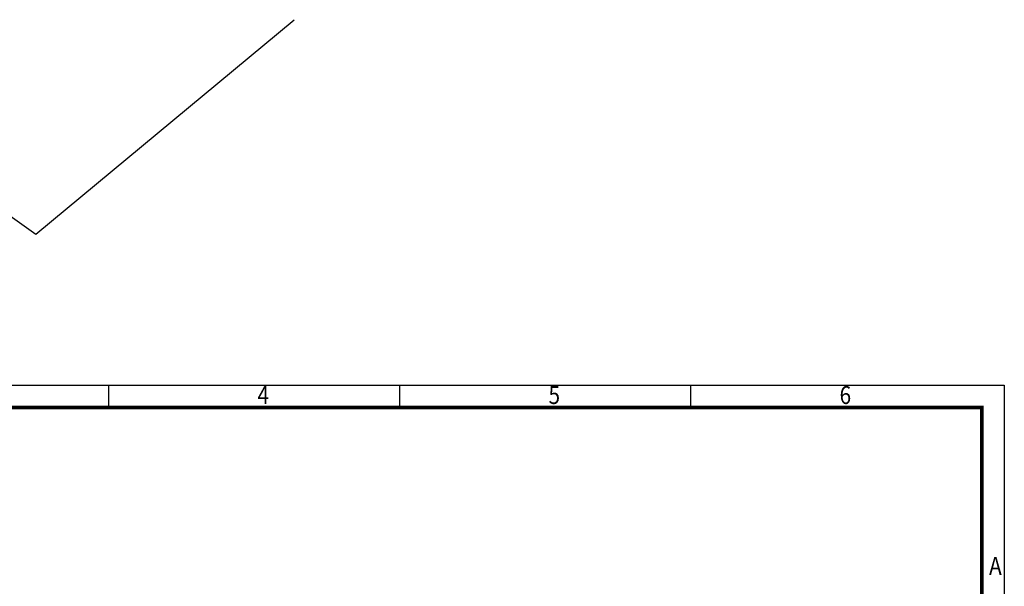
# Model space of a CAD drawing. Units: millimetres. Extents: x 107379 to 200423, y -769563 to -731700.
# Drawn here: x 178385 to 200373, y -744360 to -731700 of the extents above; entities that cross this region are included whole.
import ezdxf

# ---------------------------------------------------------------- set-up
doc = ezdxf.new("R2010")
doc.units = ezdxf.units.MM
doc.styles.add('样式 1', font='romans.shx', dxfattribs={"width": 0.85, "bigfont": 'hztxt.shx'})

# ---------------------------------------------------------------- blocks, each defined once
blk = doc.blocks.new('和竞图框')
at = {"color": 7}
for p, q in [((0, 29700), (42000, 29700)), ((22000, 29200), (22000, 29696)), ((28500, 29200), (28500, 29696)), ((35000, 29200), (35000, 29696)), ((42000, 29700), (42000, 0))]:
    blk.add_line(p, q, dxfattribs=at)
at = {"color": 7, "const_width": 80}
blk.add_lwpolyline([(2500, 500), (2500, 29200), (41500, 29200), (41500, 500)], close=True, dxfattribs=at)
at = {"color": 7, "style": '样式 1', "width": 0.85}
for s, p in [('4', (25322, 29276)), ('5', (31822, 29276)), ('6', (38322, 29276)), ('A', (41660, 25459))]:
    blk.add_text(s, height=400, dxfattribs=at).set_placement(p)

msp = doc.modelspace()

# ---------------------------------------------------------------- linework, layer by layer
at = {"color": 7}
msp.add_lwpolyline([(174944, -733780), (178744, -736490), (184514, -731700)], dxfattribs=at)
at = {"color": 2}
msp.add_lwpolyline([(158373, -739863), (200373, -739863), (200373, -769563), (158373, -769563)], close=True, dxfattribs=at)

# ---------------------------------------------------------------- block references
at = {"color": 1}
msp.add_blockref('和竞图框', (158373, -769563), dxfattribs=at)

doc.saveas('drawing.dxf')
